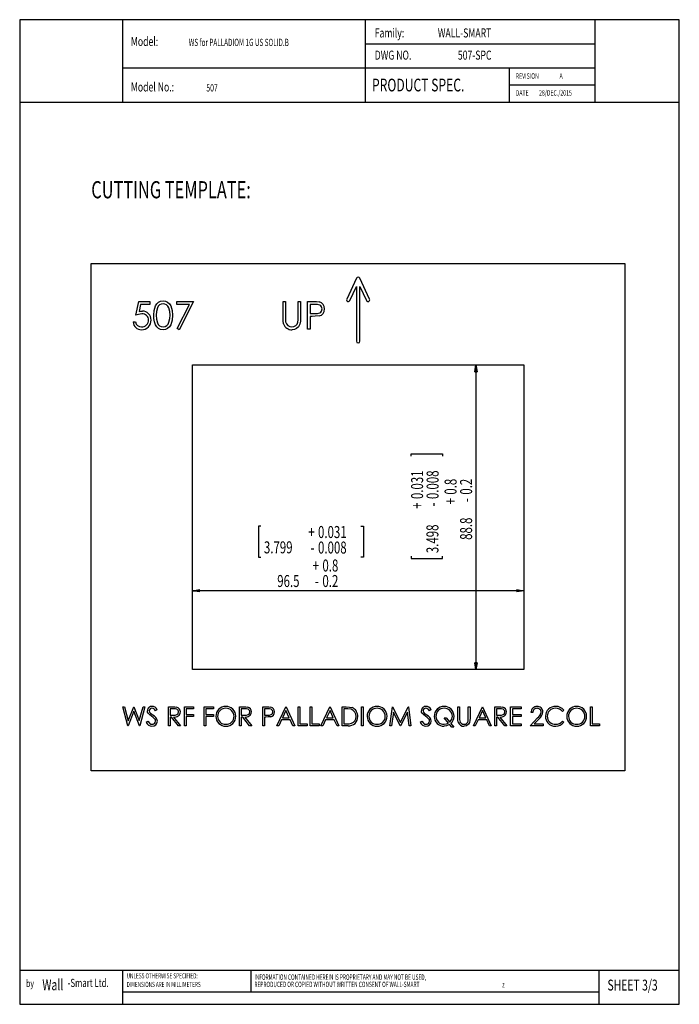
# Model space of a CAD drawing. Extents: x 13 to 205, y 5 to 292.
import ezdxf
from ezdxf.enums import TextEntityAlignment as Align

# ---------------------------------------------------------------- set-up
doc = ezdxf.new("R2010")
doc.units = 0
doc.layers.get('0').update_dxf_attribs({"linetype": 'CONTINUOUS'})
doc.layers.add('LEVEL0', color=7, linetype='CONTINUOUS')
doc.dimstyles.new('SLDDIMSTYLE0', dxfattribs={"dimtxt": 3.5, "dimasz": 2, "dimexe": 0, "dimexo": 0.0625, "dimgap": 0.875, "dimtad": 1, "dimrnd": 1e-09, "dimzin": 12, "dimblk1": 'CLOSED', "dimblk2": 'CLOSED', "dimsah": 1, "dimcen": 0.09, "dimazin": 3, "dimtol": 1, "dimtp": 0.8, "dimtm": 0.2, "dimtfac": 1, "dimtofl": 0, "dimtmove": 0, "dimatfit": 3})

# ---------------------------------------------------------------- blocks, each defined once
blk = doc.blocks.new('SW_NOTE_0')
at = {"color": 0, "linetype": 'CONTINUOUS'}
for s, width, p in [('UNLESS OTHERWISE SPECIFIED:', 0.674074, (0, 0)), ('DIMENSIONS ARE IN MILLIMETERS', 0.663793, (0, -2.5))]:
    blk.add_text(s, height=1.5, dxfattribs=dict(at, width=width)).set_placement(p, align=Align.BOTTOM_LEFT)
blk = doc.blocks.new('SW_NOTE_1')
at = {"color": 0, "linetype": 'CONTINUOUS'}
for s, width, p in [('INFORMATION CONTAINED HEREIN IS PROPRIETARY AND MAY NOT BE USED,', 0.650781, (0, 0)), ('REPRODUCED OR COPIED WITHOUT WRITTEN CONSENT OF WALL-SMART ', 0.652542, (0, -2.12))]:
    blk.add_text(s, height=1.5875, dxfattribs=dict(at, width=width)).set_placement(p, align=Align.BOTTOM_LEFT)
blk = doc.blocks.new('SW_NOTE_2')
at = {"layer": 'LEVEL0', "color": 0, "width": 0.7}
for s, height, p in [('by', 2.117, (0, 0)), ('Wall', 3.175, (4.73, -1.27)), ('-Smart Ltd.', 2.3813, (12.14, -0.06))]:
    blk.add_text(s, height=height, dxfattribs=at).set_placement(p, align=Align.BOTTOM_LEFT)
blk = doc.blocks.new('_CLOSED')
at = {"color": 0, "linetype": 'BYBLOCK'}
for p, q in [((-1, 0.166667), (0, 0)), ((-1, 0.166667), (-1, -0.166667)), ((0, 0), (-1, -0.166667)), ((0, 0), (-1, 0))]:
    blk.add_line(p, q, dxfattribs=at)
blk = doc.blocks.new('_D')
at = {"layer": 'LEVEL0'}
for p, q in [((83.07, 144.35), (82.36, 144.35)), ((82.36, 144.35), (82.36, 135.3)), ((112.24, 144.35), (112.95, 144.35)), ((112.95, 144.35), (112.95, 135.3)), ((82.36, 135.3), (83.07, 135.3)), ((112.95, 135.3), (112.24, 135.3)), ((159.66, 125.54), (63.16, 125.54))]:
    blk.add_line(p, q, dxfattribs=at)
at = {"layer": 'LEVEL0', "xscale": 2, "yscale": 2, "rotation": 180}
blk.add_blockref('_CLOSED', (63.16, 125.54, -1.5), dxfattribs=at)
at = {"layer": 'LEVEL0', "xscale": 2, "yscale": 2}
blk.add_blockref('_CLOSED', (159.66, 125.54, -1.5), dxfattribs=at)
at = {"layer": 'LEVEL0', "width": 0.7}
for s, p in [('+', (96.89, 139.82, -1.5)), ('0.031', (99.72, 139.82, -1.5)), ('3.799', (83.96, 135.35, -1.5)), ('-', (97.53, 135.3, -1.5)), ('0.008', (99.72, 135.3, -1.5)), ('+', (98.18, 130.06, -1.5)), ('0.8', (101.01, 130.06, -1.5)), ('96.5', (87.84, 125.54, -1.5)), ('0.2', (101.01, 125.54, -1.5)), ('-', (98.82, 125.54, -1.5))]:
    blk.add_text(s, height=3.5, dxfattribs=at).set_placement(p, align=Align.BOTTOM_LEFT)
blk = doc.blocks.new('_D_1')
at = {"layer": 'LEVEL0'}
for p, q in [((145.72, 191.4), (145.72, 102.56)), ((126.91, 164.79), (126.91, 165.5)), ((126.91, 165.5), (135.96, 165.5)), ((135.96, 165.5), (135.96, 164.79)), ((126.91, 135.61), (126.91, 134.9)), ((126.91, 134.9), (135.96, 134.9)), ((135.96, 134.9), (135.96, 135.61))]:
    blk.add_line(p, q, dxfattribs=at)
at = {"layer": 'LEVEL0', "xscale": 2, "yscale": 2}
for p, rotation in [((145.72, 191.4, -1.5), 90), ((145.72, 102.56, -1.5), 270)]:
    blk.add_blockref('_CLOSED', p, dxfattribs=dict(at, rotation=rotation))
at = {"layer": 'LEVEL0', "width": 0.7}
for s, p in [('0.031', (131.44, 152.26, -1.5)), ('0.008', (135.96, 152.26, -1.5)), ('0.8', (141.2, 153.55, -1.5)), ('0.2', (145.72, 153.55, -1.5)), ('+', (141.2, 150.73, -1.5)), ('-', (145.72, 151.36, -1.5)), ('+', (131.44, 149.43, -1.5)), ('-', (135.96, 150.07, -1.5)), ('88.8', (145.72, 140.38, -1.5)), ('3.498', (135.91, 136.5, -1.5))]:
    blk.add_text(s, height=3.5, rotation=90, dxfattribs=at).set_placement(p, align=Align.BOTTOM_LEFT)

msp = doc.modelspace()

# ---------------------------------------------------------------- linework, layer by layer
at = {"color": 7, "linetype": 'CONTINUOUS'}
for p, q in [((12.8, 292), (12.8, 5)), ((205, 292), (12.8, 292)), ((42.8, 292), (42.8, 268)), ((113.462, 292), (113.462, 278)), ((180.425, 292), (180.425, 268)), ((205, 5), (205, 292)), ((42.8, 278), (180.425, 278)), ((113.462, 278), (113.462, 268)), ((155.447, 278), (155.447, 268)), ((155.447, 273), (180.425, 273)), ((12.8, 268), (205, 268)), ((33.662, 73.057), (33.662, 220.897)), ((33.662, 220.897), (189.162, 220.897)), ((189.162, 220.897), (189.162, 73.057)), ((110.961, 216.627), (108.08, 210.569)), ((114.745, 210.569), (111.864, 216.627)), ((108.983, 210.139), (110.912, 214.197)), ((110.912, 214.197), (110.912, 198.301)), ((111.912, 198.301), (111.912, 214.197)), ((111.912, 214.197), (113.842, 210.139)), ((46.658, 205.833), (47.479, 209.833)), ((47.479, 209.833), (50.761, 209.833)), ((50.761, 209.833), (50.761, 209.013)), ((58.556, 209.833), (63.479, 209.833)), ((58.556, 209.013), (58.556, 209.833)), ((63.479, 209.833), (59.274, 201.628)), ((89.53, 209.833), (90.248, 209.833)), ((89.53, 205.001), (89.53, 209.833)), ((90.248, 209.833), (90.248, 205.04)), ((93.94, 209.833), (94.658, 209.833)), ((93.94, 205.04), (93.94, 209.833)), ((94.658, 209.833), (94.658, 205.001)), ((96.709, 209.833), (98.278, 209.833)), ((96.709, 201.833), (96.709, 209.833)), ((48.04, 209.013), (47.608, 206.909)), ((50.761, 209.013), (48.04, 209.013)), ((62.264, 209.013), (58.556, 209.013)), ((58.653, 201.969), (62.264, 209.013)), ((98.891, 209.013), (97.427, 209.013)), ((97.427, 209.013), (97.427, 206.346)), ((45.838, 203.884), (46.556, 203.884)), ((97.427, 206.346), (98.828, 206.328)), ((97.427, 205.526), (97.427, 201.833)), ((98, 205.526), (97.427, 205.526)), ((59.274, 201.628), (58.653, 201.969)), ((97.427, 201.833), (96.709, 201.833)), ((63.162, 191.397), (159.662, 191.397)), ((63.162, 102.557), (63.162, 191.397)), ((159.662, 191.397), (159.662, 102.557)), ((159.662, 102.557), (63.162, 102.557)), ((42.829, 91.702), (43.339, 91.702)), ((44.292, 86.202), (42.829, 91.702)), ((43.339, 91.702), (44.415, 87.668)), ((46.037, 90.408), (44.362, 86.202)), ((44.415, 87.668), (46.016, 91.702)), ((46.016, 91.702), (46.088, 91.702)), ((47.692, 86.202), (46.037, 90.408)), ((46.088, 91.702), (47.659, 87.696)), ((47.659, 87.696), (48.741, 91.702)), ((49.245, 91.702), (47.763, 86.202)), ((48.741, 91.702), (49.245, 91.702)), ((52.842, 90.912), (52.395, 90.573)), ((56.156, 91.702), (57.256, 91.702)), ((56.156, 86.202), (56.156, 91.702)), ((57.681, 91.137), (56.649, 91.137)), ((56.649, 91.137), (56.649, 89.304)), ((56.649, 89.304), (57.656, 89.296)), ((60.81, 91.702), (63.489, 91.702)), ((60.81, 86.202), (60.81, 91.702)), ((61.303, 91.137), (61.303, 89.445)), ((63.489, 91.137), (61.303, 91.137)), ((61.303, 89.445), (63.489, 89.445)), ((63.489, 91.702), (63.489, 91.137)), ((63.489, 89.445), (63.489, 88.881)), ((66.592, 91.702), (69.271, 91.702)), ((66.592, 86.202), (66.592, 91.702)), ((67.085, 91.137), (67.085, 89.445)), ((69.271, 91.137), (67.085, 91.137)), ((67.085, 89.445), (69.271, 89.445)), ((69.271, 91.702), (69.271, 91.137)), ((69.271, 89.445), (69.271, 88.881)), ((76.886, 91.702), (77.987, 91.702)), ((76.886, 86.202), (76.886, 91.702)), ((77.38, 91.137), (77.38, 89.304)), ((78.411, 91.137), (77.38, 91.137)), ((77.38, 89.304), (78.387, 89.296)), ((83.656, 91.702), (84.734, 91.702)), ((83.656, 86.202), (83.656, 91.702)), ((84.149, 91.137), (84.149, 89.304)), ((85.155, 91.137), (84.149, 91.137)), ((84.149, 89.304), (85.112, 89.292)), ((87.745, 86.202), (90.354, 91.702)), ((90.384, 90.63), (89.388, 88.528)), ((90.354, 91.702), (90.425, 91.702)), ((91.354, 88.528), (90.384, 90.63)), ((90.425, 91.702), (92.963, 86.202)), ((93.951, 91.702), (94.444, 91.702)), ((93.951, 86.202), (93.951, 91.702)), ((94.444, 91.702), (94.444, 86.766)), ((97.476, 91.702), (97.97, 91.702)), ((97.476, 86.202), (97.476, 91.702)), ((97.97, 91.702), (97.97, 86.766)), ((100.579, 86.202), (103.188, 91.702)), ((103.218, 90.63), (102.222, 88.528)), ((103.188, 91.702), (103.258, 91.702)), ((104.187, 88.528), (103.218, 90.63)), ((103.258, 91.702), (105.797, 86.202)), ((106.784, 91.702), (107.895, 91.702)), ((106.784, 86.202), (106.784, 91.702)), ((107.664, 91.137), (107.278, 91.137)), ((107.278, 91.137), (107.278, 86.766)), ((112.425, 91.702), (112.919, 91.702)), ((112.425, 86.202), (112.425, 91.702)), ((112.919, 91.702), (112.919, 86.202)), ((120.675, 86.202), (121.401, 91.702)), ((121.697, 90.168), (121.172, 86.202)), ((121.401, 91.702), (121.472, 91.702)), ((121.472, 91.702), (123.742, 87.189)), ((123.69, 86.202), (121.697, 90.168)), ((123.742, 87.189), (126.007, 91.702)), ((125.787, 90.159), (123.802, 86.202)), ((126.314, 86.202), (125.787, 90.159)), ((126.007, 91.702), (126.079, 91.702)), ((126.079, 91.702), (126.81, 86.202)), ((132.662, 90.912), (132.216, 90.573)), ((140.489, 91.702), (140.983, 91.702)), ((140.489, 88.38), (140.489, 91.702)), ((140.983, 91.702), (140.983, 88.406)), ((143.521, 91.702), (144.015, 91.702)), ((143.521, 88.406), (143.521, 91.702)), ((144.015, 91.702), (144.015, 88.38)), ((145.002, 86.202), (147.611, 91.702)), ((147.641, 90.63), (146.645, 88.528)), ((147.611, 91.702), (147.681, 91.702)), ((148.61, 88.528), (147.641, 90.63)), ((147.681, 91.702), (150.22, 86.202)), ((151.207, 91.702), (152.308, 91.702)), ((151.207, 86.202), (151.207, 91.702)), ((151.701, 91.137), (151.701, 89.304)), ((152.732, 91.137), (151.701, 91.137)), ((151.701, 89.304), (152.708, 89.296)), ((155.861, 91.702), (158.963, 91.702)), ((155.861, 86.202), (155.861, 91.702)), ((156.354, 91.137), (156.354, 89.445)), ((158.963, 91.137), (156.354, 91.137)), ((156.354, 89.445), (158.963, 89.445)), ((158.963, 91.702), (158.963, 91.137)), ((158.963, 89.445), (158.963, 88.881)), ((162.278, 90.009), (161.784, 90.009)), ((171.374, 90.692), (170.942, 90.362)), ((179.13, 91.702), (179.624, 91.702)), ((179.13, 86.202), (179.13, 91.702)), ((179.624, 91.702), (179.624, 86.766)), ((44.362, 86.202), (44.292, 86.202)), ((47.763, 86.202), (47.692, 86.202)), ((49.669, 87.263), (50.133, 87.541)), ((56.649, 86.202), (56.156, 86.202)), ((56.649, 88.74), (56.649, 86.202)), ((57.05, 88.74), (56.649, 88.74)), ((59.071, 86.202), (57.05, 88.74)), ((57.661, 88.74), (59.681, 86.202)), ((59.681, 86.202), (59.071, 86.202)), ((61.303, 86.202), (60.81, 86.202)), ((61.303, 88.881), (61.303, 86.202)), ((63.489, 88.881), (61.303, 88.881)), ((67.085, 86.202), (66.592, 86.202)), ((67.085, 88.881), (67.085, 86.202)), ((69.271, 88.881), (67.085, 88.881)), ((77.38, 86.202), (76.886, 86.202)), ((77.38, 88.74), (77.38, 86.202)), ((77.781, 88.74), (77.38, 88.74)), ((79.802, 86.202), (77.781, 88.74)), ((78.392, 88.74), (80.412, 86.202)), ((80.412, 86.202), (79.802, 86.202)), ((84.149, 86.202), (83.656, 86.202)), ((84.149, 88.74), (84.149, 86.202)), ((84.543, 88.74), (84.149, 88.74)), ((88.284, 86.202), (87.745, 86.202)), ((89.12, 87.964), (88.284, 86.202)), ((91.614, 87.964), (89.12, 87.964)), ((89.388, 88.528), (91.354, 88.528)), ((92.427, 86.202), (91.614, 87.964)), ((92.963, 86.202), (92.427, 86.202)), ((96.56, 86.202), (93.951, 86.202)), ((94.444, 86.766), (96.56, 86.766)), ((96.56, 86.766), (96.56, 86.202)), ((100.085, 86.202), (97.476, 86.202)), ((97.97, 86.766), (100.085, 86.766)), ((100.085, 86.766), (100.085, 86.202)), ((101.118, 86.202), (100.579, 86.202)), ((101.954, 87.964), (101.118, 86.202)), ((104.447, 87.964), (101.954, 87.964)), ((102.222, 88.528), (104.187, 88.528)), ((105.26, 86.202), (104.447, 87.964)), ((105.797, 86.202), (105.26, 86.202)), ((108.488, 86.202), (106.784, 86.202)), ((107.278, 86.766), (107.909, 86.766)), ((112.919, 86.202), (112.425, 86.202)), ((121.172, 86.202), (120.675, 86.202)), ((123.802, 86.202), (123.69, 86.202)), ((126.81, 86.202), (126.314, 86.202)), ((129.489, 87.263), (129.954, 87.541)), ((136.489, 88.458), (137.104, 88.458)), ((137.727, 86.94), (136.489, 88.458)), ((137.104, 88.458), (138.114, 87.221)), ((138.674, 85.778), (138.064, 86.525)), ((138.445, 86.814), (139.29, 85.778)), ((145.541, 86.202), (145.002, 86.202)), ((146.377, 87.964), (145.541, 86.202)), ((148.87, 87.964), (146.377, 87.964)), ((146.645, 88.528), (148.61, 88.528)), ((149.683, 86.202), (148.87, 87.964)), ((150.22, 86.202), (149.683, 86.202)), ((151.701, 86.202), (151.207, 86.202)), ((151.701, 88.74), (151.701, 86.202)), ((152.102, 88.74), (151.701, 88.74)), ((154.122, 86.202), (152.102, 88.74)), ((152.712, 88.74), (154.733, 86.202)), ((154.733, 86.202), (154.122, 86.202)), ((158.963, 86.202), (155.861, 86.202)), ((156.354, 88.881), (156.354, 86.766)), ((158.963, 88.881), (156.354, 88.881)), ((156.354, 86.766), (158.963, 86.766)), ((158.963, 86.766), (158.963, 86.202)), ((161.572, 86.202), (163.705, 88.478)), ((165.31, 86.202), (161.572, 86.202)), ((164.126, 88.234), (162.75, 86.766)), ((162.75, 86.766), (165.31, 86.766)), ((165.31, 86.766), (165.31, 86.202)), ((170.942, 87.541), (171.374, 87.214)), ((181.739, 86.202), (179.13, 86.202)), ((179.624, 86.766), (181.739, 86.766)), ((181.739, 86.766), (181.739, 86.202)), ((139.29, 85.778), (138.674, 85.778)), ((189.162, 73.057), (33.662, 73.057)), ((12.8, 15), (205, 15)), ((42.8, 15), (42.8, 5)), ((80.116, 15), (80.116, 8.661)), ((181.509, 15), (181.509, 5)), ((42.8, 8.661), (181.509, 8.661)), ((12.8, 5), (205, 5))]:
    msp.add_line(p, q, dxfattribs=at)
at = {"color": 7, "linetype": 'CONTINUOUS', "flags": 128}
for points in [[(51.889, 205.83), (51.973, 207.228), (52.353, 208.571), (52.729, 209.162), (53.243, 209.634), (53.873, 209.937), (54.564, 210.038)], [(54.564, 210.038), (55.26, 209.939), (55.896, 209.638), (56.419, 209.167), (56.805, 208.578), (57.226, 207.237), (57.325, 205.83)], [(98.278, 209.833), (99.302, 209.809), (100.1, 209.713)], [(47.608, 206.909), (48.131, 207.03), (48.551, 207.064)], [(54.588, 209.218), (54.048, 209.125), (53.567, 208.863), (53.183, 208.473), (52.914, 207.995), (52.661, 206.93), (52.607, 205.833)], [(56.607, 205.833), (56.537, 206.928), (56.252, 207.985), (55.986, 208.465), (55.606, 208.858), (55.126, 209.123), (54.588, 209.218)], [(98.828, 206.328), (99.534, 206.362), (100.215, 206.537), (100.505, 206.737), (100.728, 207.011), (100.915, 207.684)], [(100.915, 207.684), (100.732, 208.34), (100.519, 208.609), (100.24, 208.809), (99.578, 208.981), (98.891, 209.013)], [(48.421, 206.243), (47.416, 206.09), (46.658, 205.833)], [(54.564, 201.628), (53.873, 201.728), (53.244, 202.03), (52.732, 202.503), (52.359, 203.094), (52.056, 203.974), (51.923, 204.898), (51.889, 205.83)], [(52.607, 205.833), (52.66, 204.737), (52.914, 203.672), (53.183, 203.194), (53.568, 202.805), (54.049, 202.544), (54.588, 202.449)], [(57.325, 205.83), (57.227, 204.424), (56.806, 203.085), (56.419, 202.497), (55.894, 202.029), (55.259, 201.728), (54.564, 201.628)], [(56.304, 203.822), (56.557, 204.936), (56.607, 205.833)], [(89.673, 203.316), (89.548, 204.255), (89.53, 205.001)], [(90.248, 205.04), (90.254, 204.444), (90.28, 203.976)], [(94.658, 205.001), (94.616, 204.114), (94.447, 203.243), (94.014, 202.473), (93.495, 202.008), (92.863, 201.717), (92.173, 201.628)], [(93.858, 203.798), (93.932, 204.491), (93.94, 205.04)], [(100.036, 205.657), (98.899, 205.541), (98, 205.526)], [(50.329, 89.722), (50.084, 90.166), (50.021, 90.559)], [(51.23, 88.974), (50.705, 89.369), (50.329, 89.722)], [(50.877, 89.871), (51.287, 89.559), (51.616, 89.324)], [(52.221, 88.097), (51.695, 88.62), (51.23, 88.974)], [(57.256, 91.702), (57.956, 91.687), (58.502, 91.627)], [(57.656, 89.296), (58.148, 89.32), (58.622, 89.441), (58.826, 89.577), (58.985, 89.764), (59.117, 90.232)], [(59.117, 90.232), (59.084, 90.47), (58.982, 90.687), (58.827, 90.871), (58.628, 91.005), (58.162, 91.117), (57.681, 91.137)], [(77.987, 91.702), (78.687, 91.687), (79.233, 91.627)], [(78.387, 89.296), (78.878, 89.32), (79.352, 89.441), (79.557, 89.577), (79.715, 89.764), (79.848, 90.232)], [(79.848, 90.232), (79.815, 90.47), (79.713, 90.687), (79.558, 90.871), (79.358, 91.005), (78.892, 91.117), (78.411, 91.137)], [(84.734, 91.702), (85.438, 91.685), (85.987, 91.619)], [(85.112, 89.292), (85.598, 89.315), (86.066, 89.436), (86.265, 89.573), (86.419, 89.761), (86.547, 90.224)], [(86.547, 90.224), (86.422, 90.675), (86.275, 90.86), (86.083, 90.998), (85.628, 91.116), (85.155, 91.137)], [(109.354, 90.983), (108.413, 91.118), (107.664, 91.137)], [(107.895, 91.702), (108.881, 91.658), (109.64, 91.503)], [(130.149, 89.722), (129.904, 90.166), (129.842, 90.559)], [(131.05, 88.974), (130.525, 89.369), (130.149, 89.722)], [(130.698, 89.871), (131.107, 89.559), (131.437, 89.324)], [(132.042, 88.097), (131.515, 88.62), (131.05, 88.974)], [(152.308, 91.702), (153.008, 91.687), (153.554, 91.627)], [(152.708, 89.296), (153.199, 89.32), (153.673, 89.441), (153.878, 89.577), (154.036, 89.764), (154.169, 90.232)], [(154.169, 90.232), (154.135, 90.47), (154.034, 90.687), (153.878, 90.871), (153.679, 91.005), (153.213, 91.117), (152.732, 91.137)], [(50.133, 87.541), (50.694, 86.856), (50.998, 86.686), (51.341, 86.625)], [(52.419, 87.557), (52.351, 87.875), (52.221, 88.097)], [(85.943, 88.83), (85.161, 88.751), (84.543, 88.74)], [(107.909, 86.766), (108.795, 86.795), (109.481, 86.906)], [(129.954, 87.541), (130.514, 86.856), (130.818, 86.686), (131.162, 86.625)], [(132.239, 87.557), (132.171, 87.875), (132.042, 88.097)], [(138.064, 86.525), (137.212, 86.152), (136.485, 86.06)], [(136.502, 86.625), (137.21, 86.72), (137.727, 86.94)], [(138.114, 87.221), (138.719, 88.119), (138.867, 88.959)], [(140.587, 87.221), (140.501, 87.867), (140.489, 88.38)], [(140.983, 88.406), (140.987, 87.996), (141.005, 87.675)], [(144.015, 88.38), (143.986, 87.77), (143.869, 87.171), (143.572, 86.642), (143.006, 86.204), (142.306, 86.06)], [(143.465, 87.552), (143.515, 88.029), (143.521, 88.406)]]:
    msp.add_lwpolyline(points, dxfattribs=at)
at = {"color": 7, "linetype": 'CONTINUOUS'}
for centre, radius, start, end in [((111.412, 216.412), 0.5, 25.43512, 154.56488), ((99.638, 207.771), 1.997, 357.6084, 76.59416), ((108.531, 210.354), 0.5, 154.56488, 334.56488), ((114.294, 210.354), 0.5, 205.43512, 25.43512), ((48.583, 204.576), 2.488, 357.03167, 90.75116), ((99.655, 207.599), 1.979, 281.10776, 2.54983), ((48.281, 204.079), 2.451, 184.56021, 269.93357), ((48.269, 204.187), 1.74, 190.0307, 271.69152), ((48.35, 204.347), 2.72, 268.48159, 2.10773), ((48.351, 204.448), 2, 269.11729, 0.83747), ((48.58, 204.48), 1.77, 359.91143, 95.15393), ((54.5, 204.317), 1.87, 272.67204, 344.66062), ((92.043, 204.227), 1.781, 188.10927, 272.88677), ((92.144, 204.212), 1.764, 269.61812, 346.41856), ((92.007, 204.079), 2.456, 198.10357, 273.85773), ((111.412, 198.301), 0.5, 180, 0), ((51.322, 90.543), 1.301, 87.61232, 179.27844), ((51.293, 90.093), 1.752, 27.86693, 87.27435), ((72.842, 88.977), 2.866, 90.19217, 180.98915), ((72.904, 88.989), 2.855, 359.29719, 91.44098), ((116.912, 88.977), 2.866, 90.19217, 180.98915), ((116.974, 88.989), 2.855, 359.29719, 91.44098), ((131.143, 90.543), 1.301, 87.61232, 179.27844), ((131.113, 90.093), 1.752, 27.86693, 87.27435), ((136.448, 88.973), 2.87, 89.68178, 180.90586), ((136.51, 88.992), 2.851, 359.05864, 90.91957), ((163.57, 90.056), 1.787, 89.75563, 181.49744), ((163.626, 90.23), 1.613, 359.18696, 91.7322), ((168.864, 88.995), 2.849, 87.78812, 180.23748), ((169.071, 88.967), 2.877, 36.84157, 91.93801), ((175.085, 88.977), 2.866, 90.19217, 180.98915), ((175.147, 88.989), 2.855, 359.29719, 91.44098), ((51.248, 90.548), 0.734, 84.28159, 177.33227), ((51.451, 90.612), 0.937, 181.83705, 232.21317), ((51.193, 89.912), 1.373, 28.80683, 84.63056), ((50.509, 87.155), 2.435, 9.30232, 62.95518), ((57.971, 90.355), 1.644, 259.1187, 355.67038), ((58.227, 90.27), 1.385, 358.39158, 78.50768), ((72.821, 88.927), 2.351, 89.14341, 179.95011), ((72.908, 88.922), 2.357, 0.79353, 91.26063), ((78.702, 90.355), 1.644, 259.1187, 355.67038), ((78.957, 90.27), 1.385, 358.39158, 78.50768), ((85.681, 90.166), 1.361, 281.10776, 2.54983), ((85.669, 90.284), 1.373, 357.6084, 76.59416), ((108.752, 89.018), 2.055, 356.23775, 72.9679), ((108.662, 89.051), 2.64, 356.33835, 68.26367), ((116.892, 88.927), 2.351, 89.14341, 179.95011), ((116.979, 88.922), 2.357, 0.79353, 91.26063), ((131.069, 90.548), 0.734, 84.28159, 177.33227), ((131.272, 90.612), 0.937, 181.83705, 232.21317), ((131.013, 89.912), 1.373, 28.80683, 84.63056), ((130.33, 87.155), 2.435, 9.30232, 62.95518), ((136.42, 88.931), 2.348, 88.87467, 180.03401), ((136.515, 88.926), 2.353, 0.79974, 91.17947), ((153.022, 90.355), 1.644, 259.1187, 355.67038), ((153.278, 90.27), 1.385, 358.39158, 78.50768), ((163.541, 90.015), 1.264, 89.49092, 180.26094), ((163.595, 90.128), 1.151, 1.75909, 92.12296), ((162.372, 90.464), 2.392, 303.87266, 352.77871), ((162.355, 90.533), 2.902, 307.60649, 353.55353), ((168.917, 88.911), 2.903, 178.56679, 220.58581), ((168.849, 88.94), 2.341, 87.6897, 179.84776), ((169.016, 88.801), 2.479, 39.03503, 91.6874), ((175.065, 88.927), 2.351, 89.14341, 179.95011), ((175.152, 88.922), 2.357, 0.79353, 91.26063), ((51.404, 87.912), 1.853, 200.52513, 268.0646), ((51.421, 87.621), 1, 265.41634, 356.30528), ((51.381, 87.592), 1.532, 268.50494, 358.40098), ((72.825, 88.909), 2.849, 179.63826, 271.01854), ((72.796, 88.95), 2.326, 180.50254, 271.48876), ((72.938, 88.95), 2.327, 267.99574, 0.11278), ((72.906, 88.912), 2.852, 269.38928, 0.82933), ((108.76, 88.728), 2.541, 263.86075, 3.47161), ((108.847, 88.76), 1.96, 288.88259, 3.59008), ((116.896, 88.909), 2.849, 179.63826, 271.01854), ((116.866, 88.95), 2.326, 180.50254, 271.48876), ((117.008, 88.95), 2.327, 267.99574, 0.11278), ((116.977, 88.912), 2.852, 269.38928, 0.82933), ((131.224, 87.912), 1.853, 200.52513, 268.0646), ((131.241, 87.621), 1, 265.41634, 356.30528), ((131.202, 87.592), 1.532, 268.50494, 358.40098), ((136.431, 88.913), 2.853, 179.70323, 271.08403), ((136.418, 88.969), 2.346, 180.97199, 272.04077), ((136.532, 88.898), 2.829, 312.54787, 0.94773), ((142.192, 87.745), 1.689, 198.10357, 273.85773), ((142.217, 87.847), 1.224, 188.10927, 272.88677), ((142.286, 87.837), 1.212, 269.61812, 346.41856), ((168.848, 88.961), 2.34, 180.36433, 273.16612), ((168.868, 88.951), 2.893, 221.8178, 272.22906), ((169.009, 89.121), 2.497, 269.28301, 320.74726), ((169.069, 88.937), 2.878, 268.24626, 323.22598), ((175.069, 88.909), 2.849, 179.63826, 271.01854), ((175.039, 88.95), 2.326, 180.50254, 271.48876), ((175.181, 88.95), 2.327, 267.99574, 0.11278), ((175.15, 88.912), 2.852, 269.38928, 0.82933)]:
    msp.add_arc(centre, radius, start, end, dxfattribs=at)
at = {"layer": 'LEVEL0'}
msp.add_line((113.462, 285), (180.425, 285), dxfattribs=at)

# ---------------------------------------------------------------- block references
at = {"color": 7, "linetype": 'CONTINUOUS'}
for name, p in [('SW_NOTE_0', (43.952, 12.075)), ('SW_NOTE_1', (81.182, 11.641))]:
    msp.add_blockref(name, p, dxfattribs=at)
at = {"layer": 'LEVEL0'}
msp.add_blockref('SW_NOTE_2', (14.663, 9.369), dxfattribs=at)

# ---------------------------------------------------------------- texts
at = {"color": 7, "linetype": 'CONTINUOUS'}
for s, height, width, p in [('Model:', 2.6458, 0.7, (45.182, 283.509)), ('Family:', 2.6458, 0.7, (116.253, 285.993)), ('WALL-SMART ', 2.64583, 0.7, (134.643, 285.993)), ('WS for PALLADIOM 1G US SOLID.B', 2.11667, 0.641667, (62.056, 283.665)), ('DWG NO.', 2.6458, 0.7, (116.253, 279.515)), ('507-SPC', 2.6458, 0.7, (140.477, 279.515)), ('REVISION', 1.5875, 0.7, (157.344, 274.282)), ('A', 1.587, 0.7, (170.098, 274.282)), ('PRODUCT SPEC.', 3.70417, 0.7, (115.447, 269.944)), ('DATE', 1.5875, 0.7, (157.344, 269.364)), ('28/DEC./2015', 1.5875, 0.7, (164.125, 269.364)), ('SHEET 3/3', 3.175, 0.7, (184.069, 8.031)), ('z', 1.587, 0.7, (153.394, 9.412))]:
    msp.add_text(s, height=height, dxfattribs=dict(at, width=width)).set_placement(p, align=Align.BOTTOM_LEFT)
at = {"layer": 'LEVEL0', "width": 0.7}
for s, height, p in [('Model No.:', 2.6458, (45.182, 270.255)), ('507', 2.1167, (67.163, 270.411)), ('CUTTING TEMPLATE:', 5, (33.654, 238.372))]:
    msp.add_text(s, height=height, dxfattribs=at).set_placement(p, align=Align.BOTTOM_LEFT)

# ---------------------------------------------------------------- dimensions: what is measured, and where the dimension line sits
at = {"layer": 'LEVEL0'}
dim = msp.add_linear_dim(base=(145.724, 102.557), p1=(159.662, 191.397), p2=(159.662, 102.557), angle=90, dimstyle='SLDDIMSTYLE0', dxfattribs=at)
dim.commit()
dim.dimension.update_dxf_attribs({"geometry": '_D_1', "text_midpoint": (145.724, 150.201), "dimtype": 160})
dim = msp.add_linear_dim(base=(63.162, 125.536), p1=(159.662, 102.557), p2=(63.162, 102.557), dimstyle='SLDDIMSTYLE0', dxfattribs=at)
dim.commit()
dim.dimension.update_dxf_attribs({"geometry": '_D', "text_midpoint": (97.656, 125.536), "dimtype": 160})

doc.saveas('drawing.dxf')
